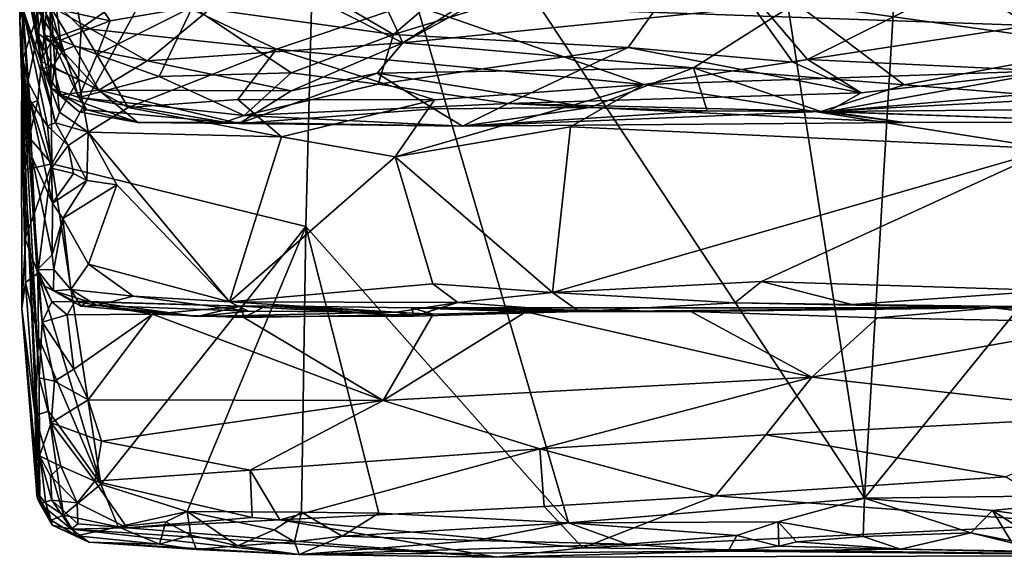
# Model space of a CAD drawing. Units: metres. Extents: x 25.4 to 30.92, y -2.77 to 4.36.
# Drawn here: x 25.4 to 26.19, y -2.67 to -2.24 of the extents above; entities that cross this region are included whole.
import ezdxf

# ---------------------------------------------------------------- set-up
doc = ezdxf.new("R2010")
doc.units = ezdxf.units.M

msp = doc.modelspace()

# ---------------------------------------------------------------- linework, layer by layer
at = {"layer": '1'}
for points in [[(26.07457, -2.62579, -1.51606), (25.7575, -0.58557, -1.52131), (26.21589, -0.23925, -1.52629)], [(26.07457, -2.62579, -1.51606), (26.21589, -0.23925, -1.52629), (26.87875, -1.63387, -1.52531)], [(25.63707, -1.9632, -1.51436), (25.7575, -0.58557, -1.52131), (26.07457, -2.62579, -1.51606)], [(25.39866, -1.44522, 0.32673), (25.39646, -1.77494, -1.39755), (25.39552, -2.24143, -0.87198)], [(25.39825, -2.16482, -0.43324), (25.39866, -1.44522, 0.32673), (25.39552, -2.24143, -0.87198)], [(26.07457, -2.62579, -1.51606), (26.87875, -1.63387, -1.52531), (26.29842, -2.62312, -1.517)], [(25.39657, -2.09978, -1.48518), (25.39552, -2.24143, -0.87198), (25.39646, -1.77494, -1.39755)], [(25.42125, -2.35695, -1.51009), (25.41986, -2.20601, -1.51006), (25.63707, -1.9632, -1.51436)], [(25.42125, -2.35695, -1.51009), (25.63707, -1.9632, -1.51436), (25.6256, -2.40731, -1.51304)], [(25.83679, -2.64554, -1.51182), (25.6256, -2.40731, -1.51304), (25.63707, -1.9632, -1.51436)], [(25.83679, -2.64554, -1.51182), (25.63707, -1.9632, -1.51436), (26.07457, -2.62579, -1.51606)], [(25.39552, -2.24143, -0.87198), (25.39657, -2.09978, -1.48518), (25.39828, -2.32762, -1.30325)], [(25.39657, -2.09978, -1.48518), (25.39772, -2.18405, -1.49521), (25.39828, -2.32762, -1.30325)], [(25.40023, -2.14752, 0.13289), (25.41581, -2.25348, 0.1741), (25.42115, -2.2964, 0.24236)], [(25.41581, -2.25348, 0.1741), (25.40023, -2.14752, 0.13289), (25.41404, -2.2313, 0.14114)], [(25.40147, -2.21646, 0.29891), (25.40023, -2.14752, 0.13289), (25.42115, -2.2964, 0.24236)], [(25.39825, -2.16482, -0.43324), (25.39552, -2.24143, -0.87198), (25.39799, -2.23222, -0.55407)], [(25.39825, -2.16482, -0.43324), (25.39799, -2.23222, -0.55407), (25.41218, -2.27412, -0.45783)], [(25.39825, -2.16482, -0.43324), (25.41218, -2.27412, -0.45783), (25.40815, -2.2049, -0.34255)], [(25.69611, -2.25282, 0.1256), (25.77849, -2.1818, 0.09414), (25.9467, -2.17624, 0.08911)], [(25.88479, -2.26328, 0.13305), (25.69611, -2.25282, 0.1256), (25.9467, -2.17624, 0.08911)], [(25.88479, -2.26328, 0.13305), (25.9467, -2.17624, 0.08911), (26.01703, -2.27527, 0.14254)], [(26.01703, -2.27527, 0.14254), (25.9467, -2.17624, 0.08911), (26.02891, -2.27302, 0.14093)], [(26.02891, -2.27302, 0.14093), (25.9467, -2.17624, 0.08911), (26.20541, -2.18516, 0.09493)], [(25.39772, -2.18405, -1.49521), (25.39807, -2.27273, -1.48935), (25.39828, -2.32762, -1.30325)], [(25.39807, -2.27273, -1.48935), (25.39772, -2.18405, -1.49521), (25.41986, -2.20601, -1.51006)], [(25.69611, -2.25282, 0.1256), (25.59187, -2.19185, 0.09847), (25.77849, -2.1818, 0.09414)], [(25.42522, -2.23255, 0.13356), (25.43276, -2.18936, 0.10916), (25.46821, -2.24202, 0.12965)], [(25.46821, -2.24202, 0.12965), (25.43276, -2.18936, 0.10916), (25.53433, -2.23077, 0.12013)], [(25.69611, -2.25282, 0.1256), (25.53433, -2.23077, 0.12013), (25.59187, -2.19185, 0.09847)], [(25.79671, -2.19973, 0.40718), (25.70363, -2.25975, 0.38169), (25.83359, -2.18767, 0.41644)], [(25.83359, -2.18767, 0.41644), (25.70363, -2.25975, 0.38169), (26.01936, -2.22762, 0.39488)], [(26.02891, -2.27302, 0.14093), (26.20541, -2.18516, 0.09493), (26.22549, -2.28233, 0.14801)], [(25.68176, -2.21261, 0.40355), (25.70363, -2.25975, 0.38169), (25.79671, -2.19973, 0.40718)], [(26.15146, -2.21066, -0.23887), (26.20773, -2.24562, -0.33047), (26.34063, -2.19742, -0.19495)], [(25.40207, -2.29072, -1.50094), (25.39807, -2.27273, -1.48935), (25.41986, -2.20601, -1.51006)], [(25.40998, -2.30593, -1.50726), (25.40207, -2.29072, -1.50094), (25.41986, -2.20601, -1.51006)], [(25.40815, -2.2049, -0.34255), (25.41218, -2.27412, -0.45783), (25.42234, -2.25625, -0.39637)], [(25.42062, -2.22332, -0.32899), (25.40815, -2.2049, -0.34255), (25.42234, -2.25625, -0.39637)], [(25.40998, -2.30593, -1.50726), (25.41986, -2.20601, -1.51006), (25.42125, -2.35695, -1.51009)], [(25.41965, -2.22994, 0.39118), (25.49804, -2.27421, 0.37445), (25.58672, -2.2006, 0.40644)], [(25.43693, -2.20701, -0.27599), (25.42062, -2.22332, -0.32899), (25.44486, -2.24779, -0.3577)], [(25.43693, -2.20701, -0.27599), (25.44486, -2.24779, -0.3577), (25.49389, -2.21365, -0.27392)], [(25.58672, -2.2006, 0.40644), (25.49804, -2.27421, 0.37445), (25.70363, -2.25975, 0.38169)], [(25.58672, -2.2006, 0.40644), (25.70363, -2.25975, 0.38169), (25.68176, -2.21261, 0.40355)], [(26.01936, -2.22762, 0.39488), (26.27073, -2.26288, 0.37393), (26.18576, -2.20283, 0.40542)], [(26.18576, -2.20283, 0.40542), (26.27073, -2.26288, 0.37393), (26.3307, -2.20209, 0.40639)], [(25.40315, -2.21387, 0.37267), (25.40147, -2.21646, 0.29891), (25.40867, -2.25117, 0.36308)], [(25.40315, -2.21387, 0.37267), (25.40867, -2.25117, 0.36308), (25.40941, -2.2318, 0.3839)], [(25.49389, -2.21365, -0.27392), (25.44486, -2.24779, -0.3577), (25.60196, -2.26474, -0.36409)], [(25.49389, -2.21365, -0.27392), (25.60196, -2.26474, -0.36409), (25.70957, -2.22827, -0.29001)], [(26.15146, -2.21066, -0.23887), (25.70957, -2.22827, -0.29001), (26.20773, -2.24562, -0.33047)], [(25.40867, -2.25117, 0.36308), (25.40147, -2.21646, 0.29891), (25.41401, -2.28031, 0.33511)], [(25.40147, -2.21646, 0.29891), (25.42115, -2.2964, 0.24236), (25.41401, -2.28031, 0.33511)], [(25.42062, -2.22332, -0.32899), (25.42234, -2.25625, -0.39637), (25.44486, -2.24779, -0.3577)], [(25.40941, -2.2318, 0.3839), (25.40867, -2.25117, 0.36308), (25.4298, -2.26612, 0.37546)], [(25.41965, -2.22994, 0.39118), (25.40941, -2.2318, 0.3839), (25.4298, -2.26612, 0.37546)], [(25.41581, -2.25348, 0.1741), (25.41404, -2.2313, 0.14114), (25.42823, -2.25738, 0.15297)], [(25.42823, -2.25738, 0.15297), (25.41404, -2.2313, 0.14114), (25.42522, -2.23255, 0.13356)], [(25.41965, -2.22994, 0.39118), (25.4298, -2.26612, 0.37546), (25.4394, -2.26233, 0.38042)], [(25.41965, -2.22994, 0.39118), (25.4394, -2.26233, 0.38042), (25.49804, -2.27421, 0.37445)], [(25.45786, -2.26887, 0.15339), (25.46821, -2.24202, 0.12965), (25.53433, -2.23077, 0.12013)], [(25.50756, -2.28673, 0.1652), (25.45786, -2.26887, 0.15339), (25.53433, -2.23077, 0.12013)], [(25.50756, -2.28673, 0.1652), (25.53433, -2.23077, 0.12013), (25.61381, -2.28386, 0.15127)], [(25.61381, -2.28386, 0.15127), (25.53433, -2.23077, 0.12013), (25.69611, -2.25282, 0.1256)], [(25.70957, -2.22827, -0.29001), (25.60196, -2.26474, -0.36409), (25.89726, -2.29322, -0.41196)], [(25.70363, -2.25975, 0.38169), (25.93725, -2.27984, 0.36315), (26.01936, -2.22762, 0.39488)], [(25.70957, -2.22827, -0.29001), (25.89726, -2.29322, -0.41196), (26.20773, -2.24562, -0.33047)], [(26.01936, -2.22762, 0.39488), (25.93725, -2.27984, 0.36315), (26.10656, -2.2935, 0.34616)], [(26.01936, -2.22762, 0.39488), (26.10656, -2.2935, 0.34616), (26.27073, -2.26288, 0.37393)], [(25.39799, -2.23222, -0.55407), (25.39552, -2.24143, -0.87198), (25.40515, -2.35137, -0.6192)], [(25.39799, -2.23222, -0.55407), (25.40515, -2.35137, -0.6192), (25.4037, -2.30575, -0.58728)], [(25.39799, -2.23222, -0.55407), (25.4037, -2.30575, -0.58728), (25.41777, -2.3264, -0.53593)], [(25.39799, -2.23222, -0.55407), (25.41777, -2.3264, -0.53593), (25.42443, -2.32389, -0.50444)], [(25.41218, -2.27412, -0.45783), (25.39799, -2.23222, -0.55407), (25.42443, -2.32389, -0.50444)], [(25.42823, -2.25738, 0.15297), (25.42522, -2.23255, 0.13356), (25.46821, -2.24202, 0.12965)], [(25.40515, -2.35137, -0.6192), (25.39552, -2.24143, -0.87198), (25.40959, -2.44202, -0.77291)], [(25.40959, -2.44202, -0.77291), (25.39552, -2.24143, -0.87198), (25.40958, -2.44396, -0.80667)], [(25.4015, -2.39225, -1.22406), (25.41108, -2.5289, -0.94962), (25.39552, -2.24143, -0.87198)], [(25.40958, -2.44396, -0.80667), (25.39552, -2.24143, -0.87198), (25.41367, -2.48426, -0.8555)], [(25.39552, -2.24143, -0.87198), (25.41108, -2.5289, -0.94962), (25.41367, -2.48426, -0.8555)], [(25.39552, -2.24143, -0.87198), (25.39828, -2.32762, -1.30325), (25.4015, -2.39225, -1.22406)], [(25.42234, -2.25625, -0.39637), (25.44286, -2.28888, -0.43128), (25.44486, -2.24779, -0.3577)], [(25.45786, -2.26887, 0.15339), (25.42823, -2.25738, 0.15297), (25.46821, -2.24202, 0.12965)], [(25.44486, -2.24779, -0.3577), (25.44286, -2.28888, -0.43128), (25.48261, -2.31164, -0.45503)], [(25.44486, -2.24779, -0.3577), (25.48261, -2.31164, -0.45503), (25.60196, -2.26474, -0.36409)], [(26.20773, -2.24562, -0.33047), (25.89726, -2.29322, -0.41196), (26.33972, -2.27821, -0.39468)], [(25.40867, -2.25117, 0.36308), (25.41401, -2.28031, 0.33511), (25.42209, -2.27862, 0.35733)], [(25.40867, -2.25117, 0.36308), (25.42209, -2.27862, 0.35733), (25.4298, -2.26612, 0.37546)], [(25.41581, -2.25348, 0.1741), (25.42823, -2.25738, 0.15297), (25.42544, -2.26538, 0.17113)], [(25.42115, -2.2964, 0.24236), (25.41581, -2.25348, 0.1741), (25.42544, -2.26538, 0.17113)], [(25.68363, -2.29274, 0.16285), (25.61381, -2.28386, 0.15127), (25.69611, -2.25282, 0.1256)], [(25.68363, -2.29274, 0.16285), (25.69611, -2.25282, 0.1256), (25.88479, -2.26328, 0.13305)], [(25.42234, -2.25625, -0.39637), (25.41218, -2.27412, -0.45783), (25.4241, -2.2806, -0.43563)], [(25.42234, -2.25625, -0.39637), (25.4241, -2.2806, -0.43563), (25.44286, -2.28888, -0.43128)], [(25.42544, -2.26538, 0.17113), (25.42823, -2.25738, 0.15297), (25.44293, -2.30346, 0.21351)], [(25.44293, -2.30346, 0.21351), (25.42823, -2.25738, 0.15297), (25.45786, -2.26887, 0.15339)], [(25.4394, -2.26233, 0.38042), (25.4298, -2.26612, 0.37546), (25.45912, -2.29769, 0.34502)], [(25.4394, -2.26233, 0.38042), (25.45912, -2.29769, 0.34502), (25.49804, -2.27421, 0.37445)], [(25.70363, -2.25975, 0.38169), (25.49804, -2.27421, 0.37445), (25.61373, -2.29829, 0.34672)], [(25.70363, -2.25975, 0.38169), (25.61373, -2.29829, 0.34672), (25.68278, -2.28411, 0.36152)], [(25.70363, -2.25975, 0.38169), (25.68278, -2.28411, 0.36152), (25.93725, -2.27984, 0.36315)], [(25.68363, -2.29274, 0.16285), (25.88479, -2.26328, 0.13305), (25.78827, -2.30846, 0.18686)], [(25.78827, -2.30846, 0.18686), (25.88479, -2.26328, 0.13305), (26.07186, -2.29984, 0.17368)], [(26.07186, -2.29984, 0.17368), (25.88479, -2.26328, 0.13305), (26.01703, -2.27527, 0.14254)], [(26.10656, -2.2935, 0.34616), (26.24187, -2.30413, 0.32807), (26.27073, -2.26288, 0.37393)], [(25.42115, -2.2964, 0.24236), (25.42544, -2.26538, 0.17113), (25.44293, -2.30346, 0.21351)], [(25.4298, -2.26612, 0.37546), (25.42209, -2.27862, 0.35733), (25.45912, -2.29769, 0.34502)], [(25.44293, -2.30346, 0.21351), (25.45786, -2.26887, 0.15339), (25.50756, -2.28673, 0.1652)], [(25.48261, -2.31164, -0.45503), (25.57098, -2.30524, -0.4362), (25.60196, -2.26474, -0.36409)], [(25.60196, -2.26474, -0.36409), (25.57098, -2.30524, -0.4362), (25.72901, -2.30535, -0.42855)], [(25.60196, -2.26474, -0.36409), (25.72901, -2.30535, -0.42855), (25.89726, -2.29322, -0.41196)], [(25.39807, -2.27273, -1.48935), (25.39706, -2.31119, -1.4872), (25.39828, -2.32762, -1.30325)], [(25.39706, -2.31119, -1.4872), (25.39807, -2.27273, -1.48935), (25.40207, -2.29072, -1.50094)], [(25.41218, -2.27412, -0.45783), (25.42443, -2.32389, -0.50444), (25.42764, -2.31545, -0.4802)], [(25.4241, -2.2806, -0.43563), (25.41218, -2.27412, -0.45783), (25.42764, -2.31545, -0.4802)], [(25.41401, -2.28031, 0.33511), (25.42868, -2.30135, 0.32071), (25.42209, -2.27862, 0.35733)], [(25.42209, -2.27862, 0.35733), (25.42868, -2.30135, 0.32071), (25.45912, -2.29769, 0.34502)], [(25.49804, -2.27421, 0.37445), (25.45912, -2.29769, 0.34502), (25.61373, -2.29829, 0.34672)], [(25.89726, -2.29322, -0.41196), (26.22442, -2.34486, -0.47834), (26.33972, -2.27821, -0.39468)], [(26.07186, -2.29984, 0.17368), (26.01703, -2.27527, 0.14254), (26.02891, -2.27302, 0.14093)], [(26.07186, -2.29984, 0.17368), (26.02891, -2.27302, 0.14093), (26.22549, -2.28233, 0.14801)], [(25.42868, -2.30135, 0.32071), (25.41401, -2.28031, 0.33511), (25.42115, -2.2964, 0.24236)], [(25.4241, -2.2806, -0.43563), (25.42764, -2.31545, -0.4802), (25.44286, -2.28888, -0.43128)], [(25.57584, -2.31802, 0.20996), (25.44293, -2.30346, 0.21351), (25.50756, -2.28673, 0.1652)], [(25.57584, -2.31802, 0.20996), (25.50756, -2.28673, 0.1652), (25.61381, -2.28386, 0.15127)], [(25.61373, -2.29829, 0.34672), (25.57208, -2.32447, 0.29476), (25.68278, -2.28411, 0.36152)], [(25.68278, -2.28411, 0.36152), (25.57208, -2.32447, 0.29476), (25.7285, -2.31263, 0.31707)], [(25.57584, -2.31802, 0.20996), (25.61381, -2.28386, 0.15127), (25.68363, -2.29274, 0.16285)], [(25.68278, -2.28411, 0.36152), (25.85383, -2.31151, 0.3177), (25.93725, -2.27984, 0.36315)], [(25.68278, -2.28411, 0.36152), (25.7285, -2.31263, 0.31707), (25.85383, -2.31151, 0.3177)], [(25.93725, -2.27984, 0.36315), (25.85383, -2.31151, 0.3177), (25.94824, -2.31423, 0.30881)], [(25.93725, -2.27984, 0.36315), (25.94824, -2.31423, 0.30881), (26.03952, -2.31495, 0.30609)], [(25.93725, -2.27984, 0.36315), (26.03952, -2.31495, 0.30609), (26.10656, -2.2935, 0.34616)], [(26.07186, -2.29984, 0.17368), (26.22549, -2.28233, 0.14801), (26.04557, -2.31475, 0.20505)], [(26.04557, -2.31475, 0.20505), (26.22549, -2.28233, 0.14801), (26.2489, -2.29707, 0.16876)], [(25.39706, -2.31119, -1.4872), (25.40207, -2.29072, -1.50094), (25.40998, -2.30593, -1.50726)], [(25.44286, -2.28888, -0.43128), (25.42764, -2.31545, -0.4802), (25.45047, -2.33146, -0.48353)], [(25.44286, -2.28888, -0.43128), (25.45047, -2.33146, -0.48353), (25.48261, -2.31164, -0.45503)], [(25.57584, -2.31802, 0.20996), (25.68363, -2.29274, 0.16285), (25.78827, -2.30846, 0.18686)], [(25.69746, -2.35134, -0.48136), (25.83826, -2.32711, -0.45414), (25.89726, -2.29322, -0.41196)], [(25.69746, -2.35134, -0.48136), (25.89726, -2.29322, -0.41196), (25.72901, -2.30535, -0.42855)], [(25.89726, -2.29322, -0.41196), (25.83826, -2.32711, -0.45414), (26.22442, -2.34486, -0.47834)], [(26.10656, -2.2935, 0.34616), (26.03952, -2.31495, 0.30609), (26.24187, -2.30413, 0.32807)], [(25.42868, -2.30135, 0.32071), (25.42115, -2.2964, 0.24236), (25.44328, -2.31522, 0.28257)], [(25.44328, -2.31522, 0.28257), (25.42115, -2.2964, 0.24236), (25.44945, -2.31348, 0.23965)], [(25.42115, -2.2964, 0.24236), (25.44293, -2.30346, 0.21351), (25.44945, -2.31348, 0.23965)], [(25.42868, -2.30135, 0.32071), (25.49049, -2.3236, 0.28054), (25.45912, -2.29769, 0.34502)], [(25.42868, -2.30135, 0.32071), (25.44328, -2.31522, 0.28257), (25.49049, -2.3236, 0.28054)], [(25.45912, -2.29769, 0.34502), (25.49049, -2.3236, 0.28054), (25.57208, -2.32447, 0.29476)], [(25.45912, -2.29769, 0.34502), (25.57208, -2.32447, 0.29476), (25.61373, -2.29829, 0.34672)], [(26.04557, -2.31475, 0.20505), (25.78827, -2.30846, 0.18686), (26.07186, -2.29984, 0.17368)], [(26.04557, -2.31475, 0.20505), (26.2489, -2.29707, 0.16876), (26.2339, -2.31328, 0.20113)], [(25.40319, -2.33577, -1.50335), (25.39706, -2.31119, -1.4872), (25.40998, -2.30593, -1.50726)], [(25.39706, -2.31119, -1.4872), (25.39986, -2.36167, -1.49634), (25.40003, -2.41727, -1.49429)], [(25.40016, -2.45223, -1.48765), (25.39706, -2.31119, -1.4872), (25.40003, -2.41727, -1.49429)], [(25.39828, -2.32762, -1.30325), (25.39706, -2.31119, -1.4872), (25.4015, -2.39225, -1.22406)], [(25.4015, -2.39225, -1.22406), (25.39706, -2.31119, -1.4872), (25.39732, -2.47315, -1.45466)], [(25.39732, -2.47315, -1.45466), (25.39706, -2.31119, -1.4872), (25.40016, -2.45223, -1.48765)], [(25.40319, -2.33577, -1.50335), (25.39986, -2.36167, -1.49634), (25.39706, -2.31119, -1.4872)], [(25.40319, -2.33577, -1.50335), (25.40998, -2.30593, -1.50726), (25.42125, -2.35695, -1.51009)], [(25.4037, -2.30575, -0.58728), (25.40515, -2.35137, -0.6192), (25.42189, -2.38865, -0.55612)], [(25.4037, -2.30575, -0.58728), (25.42189, -2.38865, -0.55612), (25.42111, -2.36042, -0.55047)], [(25.4037, -2.30575, -0.58728), (25.42111, -2.36042, -0.55047), (25.41777, -2.3264, -0.53593)], [(25.44293, -2.30346, 0.21351), (25.57584, -2.31802, 0.20996), (25.5602, -2.32331, 0.23123)], [(25.44945, -2.31348, 0.23965), (25.44293, -2.30346, 0.21351), (25.5602, -2.32331, 0.23123)], [(25.57098, -2.30524, -0.4362), (25.48261, -2.31164, -0.45503), (25.60591, -2.3351, -0.46934)], [(25.57098, -2.30524, -0.4362), (25.60591, -2.3351, -0.46934), (25.72901, -2.30535, -0.42855)], [(25.75155, -2.32674, 0.25631), (25.57584, -2.31802, 0.20996), (25.78827, -2.30846, 0.18686)], [(25.60591, -2.3351, -0.46934), (25.69746, -2.35134, -0.48136), (25.72901, -2.30535, -0.42855)], [(25.75155, -2.32674, 0.25631), (25.78827, -2.30846, 0.18686), (26.1069, -2.32376, 0.24134)], [(26.1069, -2.32376, 0.24134), (25.78827, -2.30846, 0.18686), (26.04557, -2.31475, 0.20505)], [(26.03952, -2.31495, 0.30609), (26.27917, -2.32307, 0.25423), (26.24187, -2.30413, 0.32807)], [(25.42443, -2.32389, -0.50444), (25.45047, -2.33146, -0.48353), (25.42764, -2.31545, -0.4802)], [(25.44328, -2.31522, 0.28257), (25.44945, -2.31348, 0.23965), (25.49049, -2.3236, 0.28054)], [(25.49049, -2.3236, 0.28054), (25.44945, -2.31348, 0.23965), (25.5602, -2.32331, 0.23123)], [(25.48261, -2.31164, -0.45503), (25.45047, -2.33146, -0.48353), (25.60591, -2.3351, -0.46934)], [(25.75155, -2.32674, 0.25631), (25.5602, -2.32331, 0.23123), (25.57584, -2.31802, 0.20996)], [(25.57208, -2.32447, 0.29476), (25.75155, -2.32674, 0.25631), (25.7285, -2.31263, 0.31707)], [(25.75155, -2.32674, 0.25631), (25.85383, -2.31151, 0.3177), (25.7285, -2.31263, 0.31707)], [(25.85383, -2.31151, 0.3177), (25.75155, -2.32674, 0.25631), (25.94824, -2.31423, 0.30881)], [(25.94824, -2.31423, 0.30881), (25.75155, -2.32674, 0.25631), (26.03952, -2.31495, 0.30609)], [(26.03952, -2.31495, 0.30609), (25.75155, -2.32674, 0.25631), (26.1069, -2.32376, 0.24134)], [(26.03952, -2.31495, 0.30609), (26.1069, -2.32376, 0.24134), (26.27917, -2.32307, 0.25423)], [(26.04557, -2.31475, 0.20505), (26.2339, -2.31328, 0.20113), (26.27917, -2.32307, 0.25423)], [(26.1069, -2.32376, 0.24134), (26.04557, -2.31475, 0.20505), (26.27917, -2.32307, 0.25423)], [(25.42443, -2.32389, -0.50444), (25.41777, -2.3264, -0.53593), (25.43441, -2.3421, -0.50955)], [(25.41777, -2.3264, -0.53593), (25.42111, -2.36042, -0.55047), (25.43441, -2.3421, -0.50955)], [(25.42443, -2.32389, -0.50444), (25.43441, -2.3421, -0.50955), (25.45047, -2.33146, -0.48353)], [(25.49049, -2.3236, 0.28054), (25.5602, -2.32331, 0.23123), (25.57208, -2.32447, 0.29476)], [(25.57208, -2.32447, 0.29476), (25.5602, -2.32331, 0.23123), (25.75155, -2.32674, 0.25631)], [(25.83826, -2.32711, -0.45414), (25.69746, -2.35134, -0.48136), (25.82373, -2.46048, -0.56506)], [(25.83826, -2.32711, -0.45414), (25.82373, -2.46048, -0.56506), (26.22442, -2.34486, -0.47834)], [(25.45047, -2.33146, -0.48353), (25.43441, -2.3421, -0.50955), (25.44941, -2.3704, -0.52357)], [(25.45047, -2.33146, -0.48353), (25.44941, -2.3704, -0.52357), (25.47373, -2.3738, -0.51763)], [(25.45047, -2.33146, -0.48353), (25.47373, -2.3738, -0.51763), (25.56407, -2.46789, -0.57823)], [(25.60591, -2.3351, -0.46934), (25.45047, -2.33146, -0.48353), (25.56407, -2.46789, -0.57823)], [(25.39986, -2.36167, -1.49634), (25.40319, -2.33577, -1.50335), (25.42125, -2.35695, -1.51009)], [(25.43441, -2.3421, -0.50955), (25.42111, -2.36042, -0.55047), (25.43886, -2.36472, -0.52712)], [(25.43441, -2.3421, -0.50955), (25.43886, -2.36472, -0.52712), (25.44941, -2.3704, -0.52357)], [(25.60591, -2.3351, -0.46934), (25.56407, -2.46789, -0.57823), (25.69746, -2.35134, -0.48136)], [(25.82373, -2.46048, -0.56506), (25.99192, -2.4516, -0.55758), (26.22442, -2.34486, -0.47834)], [(26.22442, -2.34486, -0.47834), (25.99192, -2.4516, -0.55758), (26.225, -2.45879, -0.56673)], [(25.40003, -2.41727, -1.49429), (25.39986, -2.36167, -1.49634), (25.42125, -2.35695, -1.51009)], [(25.40998, -2.44472, -1.50488), (25.40003, -2.41727, -1.49429), (25.42125, -2.35695, -1.51009)], [(25.40515, -2.35137, -0.6192), (25.40959, -2.44202, -0.77291), (25.42164, -2.43011, -0.60351)], [(25.42189, -2.38865, -0.55612), (25.40515, -2.35137, -0.6192), (25.42164, -2.43011, -0.60351)], [(25.40998, -2.44472, -1.50488), (25.42125, -2.35695, -1.51009), (25.46081, -2.61453, -1.50441)], [(25.46081, -2.61453, -1.50441), (25.42125, -2.35695, -1.51009), (25.6256, -2.40731, -1.51304)], [(25.69746, -2.35134, -0.48136), (25.56407, -2.46789, -0.57823), (25.72764, -2.45333, -0.55714)], [(25.69746, -2.35134, -0.48136), (25.72764, -2.45333, -0.55714), (25.82373, -2.46048, -0.56506)], [(25.42111, -2.36042, -0.55047), (25.42189, -2.38865, -0.55612), (25.43886, -2.36472, -0.52712)], [(25.43886, -2.36472, -0.52712), (25.42189, -2.38865, -0.55612), (25.44941, -2.3704, -0.52357)], [(25.42189, -2.38865, -0.55612), (25.4302, -2.40097, -0.55055), (25.44941, -2.3704, -0.52357)], [(25.44941, -2.3704, -0.52357), (25.4302, -2.40097, -0.55055), (25.47373, -2.3738, -0.51763)], [(25.47373, -2.3738, -0.51763), (25.4302, -2.40097, -0.55055), (25.45079, -2.43763, -0.56941)], [(25.47373, -2.3738, -0.51763), (25.45079, -2.43763, -0.56941), (25.56407, -2.46789, -0.57823)], [(25.42189, -2.38865, -0.55612), (25.42164, -2.43011, -0.60351), (25.4302, -2.40097, -0.55055)], [(25.39732, -2.47315, -1.45466), (25.41166, -2.62993, -1.25675), (25.4015, -2.39225, -1.22406)], [(25.41142, -2.59159, -1.10163), (25.4015, -2.39225, -1.22406), (25.41166, -2.62993, -1.25675)], [(25.4015, -2.39225, -1.22406), (25.41142, -2.59159, -1.10163), (25.41108, -2.5289, -0.94962)], [(25.42164, -2.43011, -0.60351), (25.42292, -2.44186, -0.61369), (25.4302, -2.40097, -0.55055)], [(25.4302, -2.40097, -0.55055), (25.42292, -2.44186, -0.61369), (25.43652, -2.45802, -0.60787)], [(25.4302, -2.40097, -0.55055), (25.43652, -2.45802, -0.60787), (25.45079, -2.43763, -0.56941)], [(25.53015, -2.63652, -1.50187), (25.46081, -2.61453, -1.50441), (25.6256, -2.40731, -1.51304)], [(25.62217, -2.63707, -1.50654), (25.53015, -2.63652, -1.50187), (25.6256, -2.40731, -1.51304)], [(25.68426, -2.63771, -1.51097), (25.62217, -2.63707, -1.50654), (25.6256, -2.40731, -1.51304)], [(25.68426, -2.63771, -1.51097), (25.6256, -2.40731, -1.51304), (25.83679, -2.64554, -1.51182)], [(25.40016, -2.45223, -1.48765), (25.40003, -2.41727, -1.49429), (25.40998, -2.44472, -1.50488)], [(25.40959, -2.44202, -0.77291), (25.42292, -2.44186, -0.61369), (25.42164, -2.43011, -0.60351)], [(25.45079, -2.43763, -0.56941), (25.43652, -2.45802, -0.60787), (25.48664, -2.46326, -0.58628)], [(25.45079, -2.43763, -0.56941), (25.48664, -2.46326, -0.58628), (25.56407, -2.46789, -0.57823)], [(25.41068, -2.4964, -1.50058), (25.40016, -2.45223, -1.48765), (25.40998, -2.44472, -1.50488)], [(25.40958, -2.44396, -0.80667), (25.41579, -2.45513, -0.78842), (25.40959, -2.44202, -0.77291)], [(25.40958, -2.44396, -0.80667), (25.41367, -2.48426, -0.8555), (25.42137, -2.46777, -0.81889)], [(25.41579, -2.45513, -0.78842), (25.40958, -2.44396, -0.80667), (25.42137, -2.46777, -0.81889)], [(25.42292, -2.44186, -0.61369), (25.40959, -2.44202, -0.77291), (25.42263, -2.45904, -0.74327)], [(25.40959, -2.44202, -0.77291), (25.41579, -2.45513, -0.78842), (25.42263, -2.45904, -0.74327)], [(25.41068, -2.4964, -1.50058), (25.40998, -2.44472, -1.50488), (25.46081, -2.61453, -1.50441)], [(25.42292, -2.44186, -0.61369), (25.42263, -2.45904, -0.74327), (25.43652, -2.45802, -0.60787)], [(25.39732, -2.47315, -1.45466), (25.40016, -2.45223, -1.48765), (25.40786, -2.55916, -1.48389)], [(25.40786, -2.55916, -1.48389), (25.40016, -2.45223, -1.48765), (25.41068, -2.4964, -1.50058)], [(25.72764, -2.45333, -0.55714), (25.56407, -2.46789, -0.57823), (25.74769, -2.46831, -0.57631)], [(25.72764, -2.45333, -0.55714), (25.74769, -2.46831, -0.57631), (25.82373, -2.46048, -0.56506)], [(25.99192, -2.4516, -0.55758), (25.82373, -2.46048, -0.56506), (25.97047, -2.46862, -0.58054)], [(25.99192, -2.4516, -0.55758), (25.97047, -2.46862, -0.58054), (26.06456, -2.47012, -0.59082)], [(25.99192, -2.4516, -0.55758), (26.06456, -2.47012, -0.59082), (26.225, -2.45879, -0.56673)], [(25.42263, -2.45904, -0.74327), (25.41579, -2.45513, -0.78842), (25.43997, -2.46766, -0.80079)], [(25.41579, -2.45513, -0.78842), (25.42137, -2.46777, -0.81889), (25.43997, -2.46766, -0.80079)], [(25.43652, -2.45802, -0.60787), (25.42263, -2.45904, -0.74327), (25.44455, -2.47132, -0.68039)], [(25.42263, -2.45904, -0.74327), (25.43997, -2.46766, -0.80079), (25.45045, -2.46764, -0.75412)], [(25.44455, -2.47132, -0.68039), (25.42263, -2.45904, -0.74327), (25.45045, -2.46764, -0.75412)], [(25.43652, -2.45802, -0.60787), (25.44455, -2.47132, -0.68039), (25.45744, -2.4709, -0.63155)], [(25.43652, -2.45802, -0.60787), (25.45744, -2.4709, -0.63155), (25.48664, -2.46326, -0.58628)], [(25.82373, -2.46048, -0.56506), (25.74769, -2.46831, -0.57631), (25.84521, -2.4757, -0.60951)], [(25.82373, -2.46048, -0.56506), (25.84521, -2.4757, -0.60951), (25.97047, -2.46862, -0.58054)], [(26.225, -2.45879, -0.56673), (26.06456, -2.47012, -0.59082), (26.28418, -2.4727, -0.60101)], [(25.42137, -2.46777, -0.81889), (25.41367, -2.48426, -0.8555), (25.43377, -2.4783, -0.83002)], [(25.42137, -2.46777, -0.81889), (25.43377, -2.4783, -0.83002), (25.43997, -2.46766, -0.80079)], [(25.43997, -2.46766, -0.80079), (25.43377, -2.4783, -0.83002), (25.50234, -2.47767, -0.82008)], [(25.45045, -2.46764, -0.75412), (25.43997, -2.46766, -0.80079), (25.57326, -2.47147, -0.79086)], [(25.57326, -2.47147, -0.79086), (25.43997, -2.46766, -0.80079), (25.50234, -2.47767, -0.82008)], [(25.44455, -2.47132, -0.68039), (25.45045, -2.46764, -0.75412), (25.5383, -2.47954, -0.66519)], [(25.5383, -2.47954, -0.66519), (25.45045, -2.46764, -0.75412), (25.57326, -2.47147, -0.79086)], [(25.48664, -2.46326, -0.58628), (25.45744, -2.4709, -0.63155), (25.57957, -2.47532, -0.59118)], [(25.48664, -2.46326, -0.58628), (25.57957, -2.47532, -0.59118), (25.56407, -2.46789, -0.57823)], [(25.56407, -2.46789, -0.57823), (25.57957, -2.47532, -0.59118), (25.69833, -2.47611, -0.59672)], [(25.56407, -2.46789, -0.57823), (25.69833, -2.47611, -0.59672), (25.74769, -2.46831, -0.57631)], [(25.69833, -2.47611, -0.59672), (25.71267, -2.47949, -0.62518), (25.74769, -2.46831, -0.57631)], [(25.74769, -2.46831, -0.57631), (25.71267, -2.47949, -0.62518), (25.84521, -2.4757, -0.60951)], [(25.84521, -2.4757, -0.60951), (26.17825, -2.47256, -0.76651), (25.97047, -2.46862, -0.58054)], [(25.97047, -2.46862, -0.58054), (26.17825, -2.47256, -0.76651), (26.06456, -2.47012, -0.59082)], [(25.41166, -2.62993, -1.25675), (25.39732, -2.47315, -1.45466), (25.4096, -2.62514, -1.38947)], [(25.4096, -2.62514, -1.38947), (25.39732, -2.47315, -1.45466), (25.40786, -2.55916, -1.48389)], [(25.45744, -2.4709, -0.63155), (25.44455, -2.47132, -0.68039), (25.5383, -2.47954, -0.66519)], [(25.45744, -2.4709, -0.63155), (25.5383, -2.47954, -0.66519), (25.57957, -2.47532, -0.59118)], [(25.57326, -2.47147, -0.79086), (25.50234, -2.47767, -0.82008), (25.57562, -2.48046, -0.81848)], [(25.5383, -2.47954, -0.66519), (25.57326, -2.47147, -0.79086), (25.71267, -2.47949, -0.62518)], [(25.57957, -2.47532, -0.59118), (25.5383, -2.47954, -0.66519), (25.69833, -2.47611, -0.59672)], [(25.69833, -2.47611, -0.59672), (25.5383, -2.47954, -0.66519), (25.71267, -2.47949, -0.62518)], [(25.57326, -2.47147, -0.79086), (25.5936, -2.47116, -0.79423), (25.71267, -2.47949, -0.62518)], [(25.57326, -2.47147, -0.79086), (25.57562, -2.48046, -0.81848), (25.5936, -2.47116, -0.79423)], [(25.5936, -2.47116, -0.79423), (25.57562, -2.48046, -0.81848), (25.72797, -2.47773, -0.80982)], [(25.71267, -2.47949, -0.62518), (25.5936, -2.47116, -0.79423), (25.71059, -2.47259, -0.78377)], [(25.5936, -2.47116, -0.79423), (25.72797, -2.47773, -0.80982), (25.71059, -2.47259, -0.78377)], [(25.72797, -2.47773, -0.80982), (25.68763, -2.54717, -0.89754), (25.80244, -2.47597, -0.80682)], [(25.80244, -2.47597, -0.80682), (25.68763, -2.54717, -0.89754), (26.03244, -2.52851, -0.87198)], [(26.17825, -2.47256, -0.76651), (25.84521, -2.4757, -0.60951), (25.71059, -2.47259, -0.78377)], [(25.71059, -2.47259, -0.78377), (25.9351, -2.47561, -0.80708), (26.17825, -2.47256, -0.76651)], [(25.71267, -2.47949, -0.62518), (25.71059, -2.47259, -0.78377), (25.84521, -2.4757, -0.60951)], [(25.71059, -2.47259, -0.78377), (25.72797, -2.47773, -0.80982), (25.80244, -2.47597, -0.80682)], [(25.71059, -2.47259, -0.78377), (25.80244, -2.47597, -0.80682), (25.9351, -2.47561, -0.80708)], [(25.9351, -2.47561, -0.80708), (25.80244, -2.47597, -0.80682), (26.03244, -2.52851, -0.87198)], [(25.9351, -2.47561, -0.80708), (26.08515, -2.48078, -0.81588), (26.17825, -2.47256, -0.76651)], [(25.9351, -2.47561, -0.80708), (26.03244, -2.52851, -0.87198), (26.08515, -2.48078, -0.81588)], [(26.06456, -2.47012, -0.59082), (26.17825, -2.47256, -0.76651), (26.28418, -2.4727, -0.60101)], [(26.17825, -2.47256, -0.76651), (26.08515, -2.48078, -0.81588), (26.27862, -2.48455, -0.82183)], [(26.28418, -2.4727, -0.60101), (26.17825, -2.47256, -0.76651), (26.40984, -2.47454, -0.80052)], [(26.17825, -2.47256, -0.76651), (26.27862, -2.48455, -0.82183), (26.40984, -2.47454, -0.80052)], [(25.41367, -2.48426, -0.8555), (25.41108, -2.5289, -0.94962), (25.42354, -2.5317, -0.90893)], [(25.41367, -2.48426, -0.8555), (25.43903, -2.522, -0.88594), (25.43377, -2.4783, -0.83002)], [(25.41367, -2.48426, -0.8555), (25.42354, -2.5317, -0.90893), (25.43903, -2.522, -0.88594)], [(25.43377, -2.4783, -0.83002), (25.43903, -2.522, -0.88594), (25.50234, -2.47767, -0.82008)], [(25.43903, -2.522, -0.88594), (25.45045, -2.54678, -0.91575), (25.50234, -2.47767, -0.82008)], [(25.50234, -2.47767, -0.82008), (25.45045, -2.54678, -0.91575), (25.68763, -2.54717, -0.89754)], [(25.57562, -2.48046, -0.81848), (25.50234, -2.47767, -0.82008), (25.68763, -2.54717, -0.89754)], [(25.57562, -2.48046, -0.81848), (25.68763, -2.54717, -0.89754), (25.72797, -2.47773, -0.80982)], [(26.08515, -2.48078, -0.81588), (26.03244, -2.52851, -0.87198), (26.27862, -2.48455, -0.82183)], [(26.27862, -2.48455, -0.82183), (26.03244, -2.52851, -0.87198), (26.29976, -2.55867, -0.91794)], [(25.40786, -2.55916, -1.48389), (25.41068, -2.4964, -1.50058), (25.41867, -2.55587, -1.49738)], [(25.41867, -2.55587, -1.49738), (25.41068, -2.4964, -1.50058), (25.46081, -2.61453, -1.50441)], [(25.43903, -2.522, -0.88594), (25.42354, -2.5317, -0.90893), (25.45045, -2.54678, -0.91575)], [(25.41108, -2.5289, -0.94962), (25.41142, -2.59159, -1.10163), (25.42081, -2.56525, -0.96805)], [(25.41108, -2.5289, -0.94962), (25.42081, -2.56525, -0.96805), (25.42354, -2.5317, -0.90893)], [(25.42354, -2.5317, -0.90893), (25.42081, -2.56525, -0.96805), (25.45045, -2.54678, -0.91575)], [(25.68763, -2.54717, -0.89754), (25.81372, -2.58614, -0.96023), (26.03244, -2.52851, -0.87198)], [(26.03244, -2.52851, -0.87198), (25.81372, -2.58614, -0.96023), (25.99542, -2.5747, -0.94123)], [(26.03244, -2.52851, -0.87198), (25.99542, -2.5747, -0.94123), (26.29976, -2.55867, -0.91794)], [(25.45045, -2.54678, -0.91575), (25.42081, -2.56525, -0.96805), (25.46118, -2.57989, -0.96674)], [(25.45045, -2.54678, -0.91575), (25.46118, -2.57989, -0.96674), (25.68763, -2.54717, -0.89754)], [(25.46118, -2.57989, -0.96674), (25.58072, -2.60321, -1.00306), (25.68763, -2.54717, -0.89754)], [(25.68763, -2.54717, -0.89754), (25.58072, -2.60321, -1.00306), (25.81372, -2.58614, -0.96023)], [(25.40786, -2.55916, -1.48389), (25.41867, -2.55587, -1.49738), (25.43065, -2.63929, -1.49062)], [(25.41867, -2.55587, -1.49738), (25.46081, -2.61453, -1.50441), (25.43065, -2.63929, -1.49062)], [(25.4096, -2.62514, -1.38947), (25.40786, -2.55916, -1.48389), (25.40908, -2.6206, -1.43072)], [(25.40908, -2.6206, -1.43072), (25.40786, -2.55916, -1.48389), (25.41641, -2.62992, -1.47041)], [(25.41641, -2.62992, -1.47041), (25.40786, -2.55916, -1.48389), (25.43065, -2.63929, -1.49062)], [(25.99542, -2.5747, -0.94123), (26.18794, -2.60851, -1.02768), (26.29976, -2.55867, -0.91794)], [(25.42081, -2.56525, -0.96805), (25.41142, -2.59159, -1.10163), (25.42847, -2.59996, -1.03518)], [(25.42081, -2.56525, -0.96805), (25.42847, -2.59996, -1.03518), (25.45602, -2.612, -1.03919)], [(25.42081, -2.56525, -0.96805), (25.45602, -2.612, -1.03919), (25.46118, -2.57989, -0.96674)], [(25.46118, -2.57989, -0.96674), (25.45602, -2.612, -1.03919), (25.58072, -2.60321, -1.00306)], [(25.81372, -2.58614, -0.96023), (25.95476, -2.62383, -1.06925), (25.99542, -2.5747, -0.94123)], [(26.18794, -2.60851, -1.02768), (25.99542, -2.5747, -0.94123), (25.95476, -2.62383, -1.06925)], [(25.81372, -2.58614, -0.96023), (25.58072, -2.60321, -1.00306), (25.60457, -2.64319, -1.13566)], [(25.81372, -2.58614, -0.96023), (25.60457, -2.64319, -1.13566), (25.81712, -2.63234, -1.09462)], [(25.81372, -2.58614, -0.96023), (25.81712, -2.63234, -1.09462), (25.95476, -2.62383, -1.06925)], [(25.41142, -2.59159, -1.10163), (25.41166, -2.62993, -1.25675), (25.42139, -2.62738, -1.1478)], [(25.42015, -2.60788, -1.08509), (25.41142, -2.59159, -1.10163), (25.42139, -2.62738, -1.1478)], [(25.42847, -2.59996, -1.03518), (25.41142, -2.59159, -1.10163), (25.42015, -2.60788, -1.08509)], [(25.42847, -2.59996, -1.03518), (25.42015, -2.60788, -1.08509), (25.44179, -2.62935, -1.10701)], [(25.42847, -2.59996, -1.03518), (25.44179, -2.62935, -1.10701), (25.45602, -2.612, -1.03919)], [(25.58072, -2.60321, -1.00306), (25.45602, -2.612, -1.03919), (25.58252, -2.64114, -1.13281)], [(25.58072, -2.60321, -1.00306), (25.58252, -2.64114, -1.13281), (25.60457, -2.64319, -1.13566)], [(25.42015, -2.60788, -1.08509), (25.42139, -2.62738, -1.1478), (25.44179, -2.62935, -1.10701)], [(25.45602, -2.612, -1.03919), (25.44179, -2.62935, -1.10701), (25.48183, -2.64943, -1.17853)], [(25.45602, -2.612, -1.03919), (25.48183, -2.64943, -1.17853), (25.58252, -2.64114, -1.13281)], [(25.95476, -2.62383, -1.06925), (26.25014, -2.64624, -1.17265), (26.18794, -2.60851, -1.02768)], [(25.43065, -2.63929, -1.49062), (25.46081, -2.61453, -1.50441), (25.47464, -2.64866, -1.49656)], [(25.47464, -2.64866, -1.49656), (25.46081, -2.61453, -1.50441), (25.53015, -2.63652, -1.50187)], [(25.42157, -2.64741, -1.35892), (25.40908, -2.6206, -1.43072), (25.42081, -2.64346, -1.41862)], [(25.4096, -2.62514, -1.38947), (25.40908, -2.6206, -1.43072), (25.42157, -2.64741, -1.35892)], [(25.40908, -2.6206, -1.43072), (25.41641, -2.62992, -1.47041), (25.42081, -2.64346, -1.41862)], [(25.4096, -2.62514, -1.38947), (25.42157, -2.64741, -1.35892), (25.41166, -2.62993, -1.25675)], [(25.42139, -2.62738, -1.1478), (25.41166, -2.62993, -1.25675), (25.43705, -2.65056, -1.23963)], [(25.42139, -2.62738, -1.1478), (25.43705, -2.65056, -1.23963), (25.44222, -2.64638, -1.19133)], [(25.42139, -2.62738, -1.1478), (25.44222, -2.64638, -1.19133), (25.44179, -2.62935, -1.10701)], [(25.8482, -2.66574, -1.27483), (25.95476, -2.62383, -1.06925), (25.81712, -2.63234, -1.09462)], [(26.00529, -2.64468, -1.51204), (25.83679, -2.64554, -1.51182), (26.07457, -2.62579, -1.51606)], [(25.95476, -2.62383, -1.06925), (25.8482, -2.66574, -1.27483), (26.25014, -2.64624, -1.17265)], [(26.07348, -2.6564, -1.50658), (26.00529, -2.64468, -1.51204), (26.07457, -2.62579, -1.51606)], [(26.07348, -2.6564, -1.50658), (26.07457, -2.62579, -1.51606), (26.16001, -2.65368, -1.50904)], [(26.17754, -2.63568, -1.51464), (26.07457, -2.62579, -1.51606), (26.29842, -2.62312, -1.517)], [(26.16001, -2.65368, -1.50904), (26.07457, -2.62579, -1.51606), (26.17754, -2.63568, -1.51464)], [(26.24163, -2.64474, -1.51289), (26.17754, -2.63568, -1.51464), (26.29842, -2.62312, -1.517)], [(25.41166, -2.62993, -1.25675), (25.42157, -2.64741, -1.35892), (25.43705, -2.65056, -1.23963)], [(25.42081, -2.64346, -1.41862), (25.41641, -2.62992, -1.47041), (25.43065, -2.63929, -1.49062)], [(25.44179, -2.62935, -1.10701), (25.44222, -2.64638, -1.19133), (25.48183, -2.64943, -1.17853)], [(25.60457, -2.64319, -1.13566), (25.8482, -2.66574, -1.27483), (25.81712, -2.63234, -1.09462)], [(26.16001, -2.65368, -1.50904), (26.17754, -2.63568, -1.51464), (26.19233, -2.65996, -1.49998)], [(26.19233, -2.65996, -1.49998), (26.17754, -2.63568, -1.51464), (26.20849, -2.65574, -1.50685)], [(26.20849, -2.65574, -1.50685), (26.17754, -2.63568, -1.51464), (26.24163, -2.64474, -1.51289)], [(25.42081, -2.64346, -1.41862), (25.43065, -2.63929, -1.49062), (25.44112, -2.6559, -1.45275)], [(25.42157, -2.64741, -1.35892), (25.42081, -2.64346, -1.41862), (25.44112, -2.6559, -1.45275)], [(25.44112, -2.6559, -1.45275), (25.43065, -2.63929, -1.49062), (25.47464, -2.64866, -1.49656)], [(25.5131, -2.64477, -1.49878), (25.47464, -2.64866, -1.49656), (25.53015, -2.63652, -1.50187)], [(25.58252, -2.64114, -1.13281), (25.48183, -2.64943, -1.17853), (25.60457, -2.64319, -1.13566)], [(25.60457, -2.64319, -1.13566), (25.48183, -2.64943, -1.17853), (25.7791, -2.67326, -1.37818)], [(25.5332, -2.65542, -1.49525), (25.5131, -2.64477, -1.49878), (25.53015, -2.63652, -1.50187)], [(25.5332, -2.65542, -1.49525), (25.53015, -2.63652, -1.50187), (25.57068, -2.66393, -1.48514)], [(25.57068, -2.66393, -1.48514), (25.53015, -2.63652, -1.50187), (25.60002, -2.6512, -1.50338)], [(25.60002, -2.6512, -1.50338), (25.53015, -2.63652, -1.50187), (25.62217, -2.63707, -1.50654)], [(25.61656, -2.66083, -1.49346), (25.60002, -2.6512, -1.50338), (25.62217, -2.63707, -1.50654)], [(25.60457, -2.64319, -1.13566), (25.7791, -2.67326, -1.37818), (25.8482, -2.66574, -1.27483)], [(25.61656, -2.66083, -1.49346), (25.62217, -2.63707, -1.50654), (25.65478, -2.65624, -1.50245)], [(25.65478, -2.65624, -1.50245), (25.62217, -2.63707, -1.50654), (25.68426, -2.63771, -1.51097)], [(25.65478, -2.65624, -1.50245), (25.68426, -2.63771, -1.51097), (25.83679, -2.64554, -1.51182)], [(25.43705, -2.65056, -1.23963), (25.42157, -2.64741, -1.35892), (25.4512, -2.66104, -1.41399)], [(25.42157, -2.64741, -1.35892), (25.44112, -2.6559, -1.45275), (25.4512, -2.66104, -1.41399)], [(25.44222, -2.64638, -1.19133), (25.43705, -2.65056, -1.23963), (25.48183, -2.64943, -1.17853)], [(25.48183, -2.64943, -1.17853), (25.43705, -2.65056, -1.23963), (25.7791, -2.67326, -1.37818)], [(25.43705, -2.65056, -1.23963), (25.4512, -2.66104, -1.41399), (25.62026, -2.67094, -1.47662)], [(25.43705, -2.65056, -1.23963), (25.62026, -2.67094, -1.47662), (25.7791, -2.67326, -1.37818)], [(25.44112, -2.6559, -1.45275), (25.47464, -2.64866, -1.49656), (25.5078, -2.66273, -1.47541)], [(25.47464, -2.64866, -1.49656), (25.5131, -2.64477, -1.49878), (25.5078, -2.66273, -1.47541)], [(25.5078, -2.66273, -1.47541), (25.5131, -2.64477, -1.49878), (25.5332, -2.65542, -1.49525)], [(25.57068, -2.66393, -1.48514), (25.60002, -2.6512, -1.50338), (25.61656, -2.66083, -1.49346)], [(25.65478, -2.65624, -1.50245), (25.83679, -2.64554, -1.51182), (25.7627, -2.65965, -1.50403)], [(25.7627, -2.65965, -1.50403), (25.83679, -2.64554, -1.51182), (25.88417, -2.66259, -1.50266)], [(25.97198, -2.65582, -1.50713), (25.83679, -2.64554, -1.51182), (26.00529, -2.64468, -1.51204)], [(25.88417, -2.66259, -1.50266), (25.83679, -2.64554, -1.51182), (25.97198, -2.65582, -1.50713)], [(26.25014, -2.64624, -1.17265), (25.8482, -2.66574, -1.27483), (26.34139, -2.67186, -1.37981)], [(26.00567, -2.66424, -1.49559), (25.97198, -2.65582, -1.50713), (26.00529, -2.64468, -1.51204)], [(26.00567, -2.66424, -1.49559), (26.00529, -2.64468, -1.51204), (26.02007, -2.6608, -1.50313)], [(26.02007, -2.6608, -1.50313), (26.00529, -2.64468, -1.51204), (26.07348, -2.6564, -1.50658)], [(25.44112, -2.6559, -1.45275), (25.5078, -2.66273, -1.47541), (25.4512, -2.66104, -1.41399)], [(25.53754, -2.66696, -1.4651), (25.5078, -2.66273, -1.47541), (25.5332, -2.65542, -1.49525)], [(25.53754, -2.66696, -1.4651), (25.5332, -2.65542, -1.49525), (25.57068, -2.66393, -1.48514)], [(25.62026, -2.67094, -1.47662), (25.61656, -2.66083, -1.49346), (25.65478, -2.65624, -1.50245)], [(25.62026, -2.67094, -1.47662), (25.65478, -2.65624, -1.50245), (25.7627, -2.65965, -1.50403)], [(25.96496, -2.66835, -1.48687), (25.88417, -2.66259, -1.50266), (25.97198, -2.65582, -1.50713)], [(25.96496, -2.66835, -1.48687), (25.97198, -2.65582, -1.50713), (26.00567, -2.66424, -1.49559)], [(26.10351, -2.66673, -1.48652), (26.02007, -2.6608, -1.50313), (26.07348, -2.6564, -1.50658)], [(26.10351, -2.66673, -1.48652), (26.07348, -2.6564, -1.50658), (26.16001, -2.65368, -1.50904)], [(26.10351, -2.66673, -1.48652), (26.16001, -2.65368, -1.50904), (26.22131, -2.66848, -1.46918)], [(26.22131, -2.66848, -1.46918), (26.16001, -2.65368, -1.50904), (26.19233, -2.65996, -1.49998)], [(25.4512, -2.66104, -1.41399), (25.5078, -2.66273, -1.47541), (25.53754, -2.66696, -1.4651)], [(25.4512, -2.66104, -1.41399), (25.53754, -2.66696, -1.4651), (25.62026, -2.67094, -1.47662)], [(25.62026, -2.67094, -1.47662), (25.53754, -2.66696, -1.4651), (25.57068, -2.66393, -1.48514)], [(25.62026, -2.67094, -1.47662), (25.57068, -2.66393, -1.48514), (25.61656, -2.66083, -1.49346)], [(25.62026, -2.67094, -1.47662), (25.7627, -2.65965, -1.50403), (25.88417, -2.66259, -1.50266)], [(25.88417, -2.66259, -1.50266), (25.96496, -2.66835, -1.48687), (25.62026, -2.67094, -1.47662)], [(25.7791, -2.67326, -1.37818), (26.34139, -2.67186, -1.37981), (25.8482, -2.66574, -1.27483)], [(25.96496, -2.66835, -1.48687), (26.00567, -2.66424, -1.49559), (26.10351, -2.66673, -1.48652)], [(26.34139, -2.67186, -1.37981), (25.96496, -2.66835, -1.48687), (26.10351, -2.66673, -1.48652)], [(26.00567, -2.66424, -1.49559), (26.02007, -2.6608, -1.50313), (26.10351, -2.66673, -1.48652)], [(26.34139, -2.67186, -1.37981), (26.10351, -2.66673, -1.48652), (26.22131, -2.66848, -1.46918)], [(25.7791, -2.67326, -1.37818), (25.62026, -2.67094, -1.47662), (25.96496, -2.66835, -1.48687)], [(25.7791, -2.67326, -1.37818), (25.96496, -2.66835, -1.48687), (26.34139, -2.67186, -1.37981)]]:
    msp.add_3dface(points, dxfattribs=at)

doc.saveas('drawing.dxf')
